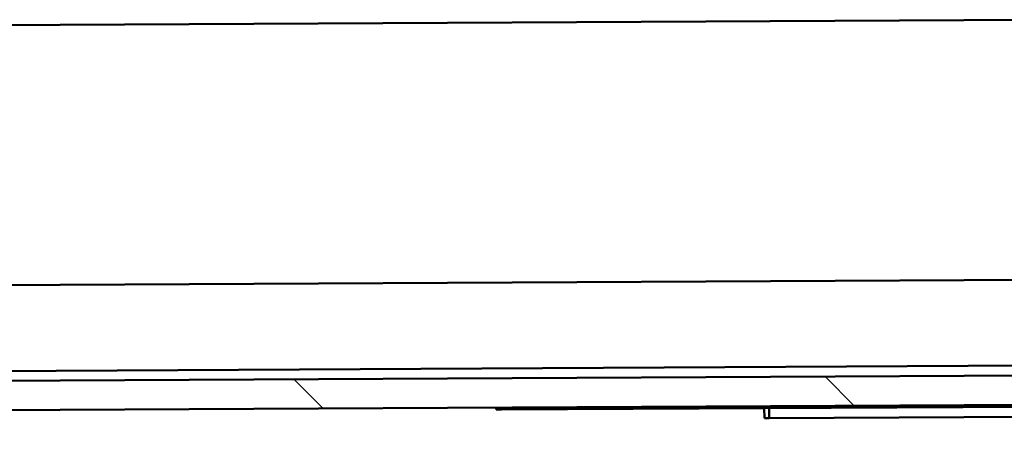
# Model space of a CAD drawing. Units: inches. Extents: x 5 to 215, y 2 to 167.
# Drawn here: x 119 to 122, y 139 to 141 of the extents above; entities that cross this region are included whole.
import ezdxf

# ---------------------------------------------------------------- set-up
doc = ezdxf.new("R2010")
doc.units = ezdxf.units.IN
doc.header["$LTSCALE"] = 10
doc.header["$MEASUREMENT"] = 0
doc.layers.add('Hatch (ANSI)', color=7, linetype='Continuous', lineweight=18)
doc.layers.add('Visible (ANSI)', color=7, linetype='Continuous', lineweight=50)

msp = doc.modelspace()

# ---------------------------------------------------------------- hatches: boundary and pattern name
at = {"layer": 'Hatch (ANSI)'}
h = msp.add_hatch(dxfattribs=at)
h.set_pattern_fill('ANSI31', color=256, scale=10, angle=90.0002, style=0)
edge = h.paths.add_edge_path()
edge.add_line((90.9338, 139.4712), (90.9333, 139.5682))
edge.add_line((90.9333, 139.5682), (125.756, 139.749))
edge.add_ellipse((125.7556, 139.829), major_axis=(0.08, 0.0004), ratio=0.999987, start_angle=270, end_angle=360)
edge.add_line((125.8356, 139.8294), (125.8311, 140.6834))
edge.add_line((125.8311, 140.6834), (125.9281, 140.6839))
edge.add_line((125.9281, 140.6839), (125.9326, 139.8299))
edge.add_ellipse((125.7556, 139.829), major_axis=(0.177, 0.0009), ratio=0.999987, start_angle=270, end_angle=360, ccw=False)
edge.add_line((125.7565, 139.652), (90.9338, 139.4712))

# ---------------------------------------------------------------- linework, layer by layer
at = {"layer": 'Visible (ANSI)'}
for p, q in [((111.2204, 140.8534), (122.6052, 140.9125)), ((122.7368, 140.0511), (111.2249, 139.9913)), ((125.756, 139.749), (90.9333, 139.5682)), ((122.7579, 139.7662), (111.2263, 139.7063)), ((90.9338, 139.4712), (125.7565, 139.652)), ((120.8306, 139.6194), (125.8305, 139.6454)), ((120.8124, 139.6263), (120.8124, 139.6193)), ((120.8124, 139.6193), (120.8306, 139.6194)), ((120.8306, 139.6264), (120.8306, 139.6194)), ((121.701, 139.5909), (121.7008, 139.6239)), ((121.7166, 139.591), (121.7164, 139.624)), ((125.7165, 139.6118), (121.7166, 139.591)), ((121.7166, 139.591), (121.701, 139.5909))]:
    msp.add_line(p, q, dxfattribs=at)

doc.saveas('drawing.dxf')
